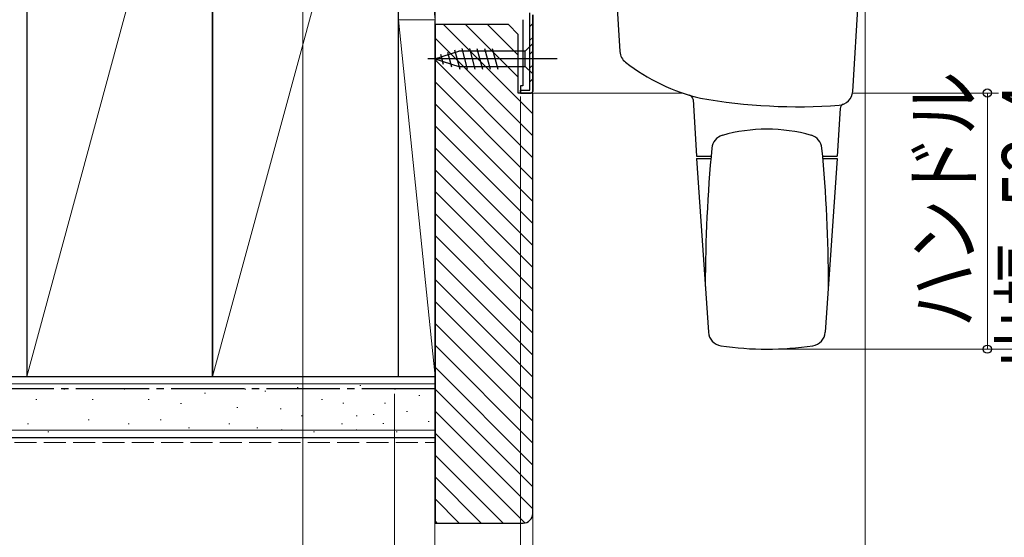
# Model space of a CAD drawing. Extents: x 0 to 1386, y 0 to 2245.
# Drawn here: x 283 to 485, y 336 to 442 of the extents above; entities that cross this region are included whole.
import ezdxf

# ---------------------------------------------------------------- set-up
doc = ezdxf.new("R2010")
doc.units = 0
doc.linetypes.add('YCENTER_1', pattern=[13, 10, -1, 1, -1])
doc.linetypes.add('YHIDDEN_1', pattern=[4, 3, -1])
for name, color, linetype, lineweight in [('YKK_11', 7, 'CONTINUOUS', 30), ('YKK_12', 2, 'CONTINUOUS', 13), ('YKK_13', 4, 'CONTINUOUS', 30), ('YKK_D', 6, 'CONTINUOUS', 13), ('YSS_K', 3, 'CONTINUOUS', 13), ('YSS_KE', 3, 'CONTINUOUS', 30)]:
    doc.layers.add(name, color=color, linetype=linetype, lineweight=lineweight)
doc.styles.add('text-b', font='extslim2.shx', dxfattribs={"width": 0.8, "bigfont": 'extfont2.shx'})

msp = doc.modelspace()

# ---------------------------------------------------------------- linework, layer by layer
at = {"layer": 'YKK_11', "linetype": 'ByBlock', "lineweight": 30, "ltscale": 0.5}
for p, q in [((386.38, 441.69), (386.38, 428.19)), ((387.78, 427.29), (387.78, 443.09)), ((388.38, 426.99), (388.38, 442.69)), ((386.38, 428.19), (385.88, 428.19)), ((385.88, 428.19), (385.88, 426.69)), ((385.88, 426.69), (385.88, 427.29)), ((385.88, 427.29), (387.78, 427.29)), ((385.88, 426.69), (388.08, 426.69)), ((388.08, 426.69), (385.88, 426.69)), ((388.08, 426.69), (388.38, 426.99)), ((388.38, 426.99), (388.08, 426.69)), ((388.38, 426.99), (388.08, 426.69))]:
    msp.add_line(p, q, dxfattribs=at)
at = {"layer": 'YKK_11', "linetype": 'ByBlock', "lineweight": -2, "ltscale": 0.5}
for p, q in [((388.38, 442.69), (388.38, 426.99)), ((388.38, 426.99), (388.38, 442.69))]:
    msp.add_line(p, q, dxfattribs=at)
at = {"layer": 'YKK_11', "linetype": 'Continuous', "lineweight": 13}
for p, q in [((387.78, 440.31), (388.38, 440.91)), ((387.78, 437.48), (388.38, 438.08)), ((387.78, 434.65), (388.38, 435.25)), ((387.78, 431.82), (388.38, 432.42)), ((387.78, 428.99), (388.38, 429.59)), ((385.88, 427.09), (386.08, 427.29))]:
    msp.add_line(p, q, dxfattribs=at)
at = {"layer": 'YKK_12'}
for p, q in [((419.09, 426.69), (388.08, 426.69)), ((483.63, 426.69), (453.8, 426.69))]:
    msp.add_line(p, q, dxfattribs=at)
at = {"layer": 'YKK_13'}
for p, q in [((405.28, 450.49), (406.22, 435.17)), ((453.84, 427.01), (455.28, 450.49)), ((368.38, 433.69), (373.29, 435.24)), ((370.96, 435.08), (371.77, 432.05)), ((372.39, 435.53), (373.44, 431.59)), ((386.83, 435.24), (373.29, 435.24)), ((373.87, 435.79), (375, 431.59)), ((375.42, 435.79), (376.55, 431.59)), ((376.98, 435.79), (378.1, 431.59)), ((378.53, 435.79), (379.66, 431.59)), ((380.08, 435.79), (381.21, 431.59)), ((388.38, 436.79), (386.83, 435.24)), ((386.83, 432.14), (386.83, 435.24)), ((388.38, 430.59), (388.38, 436.79)), ((393.38, 433.69), (366.89, 433.69)), ((368.38, 433.69), (373.29, 432.14)), ((369.52, 434.63), (370.07, 432.58)), ((373.29, 432.14), (386.83, 432.14)), ((388.38, 430.59), (386.83, 432.14)), ((421.17, 425.36), (421.88, 413.79)), ((451.27, 423.52), (450.68, 413.79)), ((421.88, 413.79), (424.86, 413.79)), ((421.88, 413.29), (424.33, 377.75)), ((421.88, 413.29), (424.82, 413.29)), ((447.7, 413.79), (450.68, 413.79)), ((447.74, 413.29), (450.68, 413.29)), ((450.68, 413.29), (448.23, 377.75))]:
    msp.add_line(p, q, dxfattribs=at)
for centre, radius, start, end in [((409.21, 435.35), 3, 183.5, 232.2183), ((431.88, 464.59), 40, 232.2183, 256.6912), ((450.85, 427.19), 3, 274.2322, 356.5), ((420.17, 425.3), 1, 3.5, 73.4111), ((442.68, 537.59), 113.7, 259.8648, 274.2322), ((452.27, 423.46), 1, 110.8472, 176.5), ((436.28, 385.79), 33.5, 74.2449, 105.7551), ((428, 415.15), 3, 105.7551, 174.5992), ((444.56, 415.15), 3, 5.4008, 74.2449), ((723.68, 387.19), 300, 174.5992, 179.9801), ((148.88, 387.19), 300, 0.0199, 5.4008), ((426.68, 387.29), 3, 179.9801, 183.9452), ((445.88, 387.29), 3, 356.0548, 0.0199), ((427.32, 377.95), 3, 183.9452, 261.5576), ((445.23, 377.95), 3, 278.4424, 356.0548), ((436.28, 438.29), 64, 261.5576, 278.4424)]:
    msp.add_arc(centre, radius, start, end, dxfattribs=at)
at = {"layer": 'YKK_D'}
for p, q in [((341.38, 517.21), (341.38, 237.69)), ((456.38, 450.3), (456.38, 312.69)), ((368.38, 441.44), (368.38, 262.69)), ((368.38, 441.44), (368.38, 237.69)), ((368.38, 440.99), (368.38, 237.69)), ((368.38, 440.99), (368.38, 287.69)), ((385.88, 425.99), (385.88, 312.69)), ((388.38, 426.44), (388.38, 262.69)), ((388.38, 425.99), (388.38, 312.69)), ((388.38, 425.99), (388.38, 262.69)), ((388.38, 425.69), (388.38, 312.69)), ((467.51, 426.69), (482.38, 426.69)), ((481.38, 426.69), (481.38, 374.29)), ((437.28, 374.29), (482.38, 374.29)), ((438.28, 374.29), (517.38, 374.29)), ((360.1, 365.13), (360.1, 212.69))]:
    msp.add_line(p, q, dxfattribs=at)
at = {"layer": 'YKK_D', "linetype": 'ByBlock', "lineweight": -2}
for centre in [(481.38, 426.69), (481.38, 374.29)]:
    msp.add_circle(centre, 0.85, dxfattribs=at)
at = {"layer": 'YSS_K', "linetype": 'Continuous', "ltscale": 1.5}
for p, q in [((360.9, 441.69), (360.9, 517.69)), ((360.9, 517.69), (368.4, 441.69)), ((368.4, 517.69), (368.4, 441.69)), ((322.9, 508.69), (284.9, 368.69)), ((360.9, 508.69), (322.9, 368.69)), ((368.4, 441.69), (360.9, 441.69)), ((368.4, 441.69), (360.9, 441.69)), ((360.9, 441.69), (360.9, 368.69)), ((360.9, 441.69), (368.4, 368.69)), ((368.4, 368.69), (368.4, 441.69)), ((360.9, 368.69), (368.4, 368.69)), ((168.4, 367.19), (368.4, 367.19)), ((353.21, 366.86), (353.01, 366.86)), ((292.68, 366.13), (292.48, 366.13)), ((304.97, 366.13), (304.77, 366.13)), ((321.46, 365.3), (321.26, 365.3)), ((329.7, 366.13), (329.5, 366.13)), ((333.79, 365.69), (333.59, 365.69)), ((340.42, 366.47), (340.22, 366.47)), ((360.3, 366.13), (360.1, 366.13)), ((365.28, 364.78), (365.08, 364.78)), ((286.91, 363.98), (286.71, 363.98)), ((298.45, 363.98), (298.25, 363.98)), ((309.92, 363.98), (309.72, 363.98)), ((316.51, 363.16), (316.31, 363.16)), ((345.36, 363.98), (345.16, 363.98)), ((349.71, 363.25), (349.51, 363.25)), ((358.28, 363.25), (358.08, 363.25)), ((328.05, 362.33), (327.85, 362.33)), ((336.91, 362.08), (336.71, 362.08)), ((341.24, 360.68), (341.04, 360.68)), ((352.27, 360.65), (352.47, 360.65)), ((355.94, 360.91), (355.74, 360.91)), ((362.78, 361.51), (362.58, 361.51)), ((285.26, 359.03), (285.06, 359.03)), ((297.63, 359.86), (297.43, 359.86)), ((305.8, 359.03), (305.6, 359.03)), ((312.39, 359.86), (312.19, 359.86)), ((326.4, 359.03), (326.2, 359.03)), ((349.48, 359.03), (349.28, 359.03)), ((357.75, 359.1), (357.95, 359.1)), ((367.2, 359.49), (367, 359.49)), ((168.4, 357.69), (368.4, 357.69)), ((289.38, 357.39), (289.18, 357.39)), ((318.16, 358.21), (317.96, 358.21)), ((332.17, 358.21), (331.97, 358.21)), ((337.1, 357.79), (336.9, 357.79)), ((343.71, 357.39), (343.51, 357.39)), ((352.43, 357.79), (352.23, 357.79)), ((360.62, 357.4), (360.42, 357.4))]:
    msp.add_line(p, q, dxfattribs=at)
at = {"layer": 'YSS_K', "linetype": 'Continuous'}
for p, q in [((388.4, 422.43), (370.14, 440.69)), ((385.4, 429.92), (374.63, 440.69)), ((385.4, 434.41), (379.12, 440.69)), ((388.4, 417.94), (368.4, 437.94)), ((388.4, 413.45), (368.4, 433.45)), ((388.4, 408.96), (368.4, 428.96)), ((388.4, 404.47), (368.4, 424.47)), ((388.4, 399.98), (368.4, 419.98)), ((388.4, 395.49), (368.4, 415.49)), ((388.4, 391), (368.4, 411)), ((388.4, 386.51), (368.4, 406.51)), ((388.4, 382.02), (368.4, 402.02)), ((388.4, 377.53), (368.4, 397.53)), ((388.4, 373.04), (368.4, 393.04)), ((388.4, 368.55), (368.4, 388.55)), ((388.4, 364.06), (368.4, 384.06)), ((388.4, 359.57), (368.4, 379.57)), ((388.4, 355.08), (368.4, 375.08)), ((388.4, 350.59), (368.4, 370.59)), ((388.4, 346.1), (368.4, 366.1)), ((388.4, 341.61), (368.4, 361.61)), ((386.79, 338.73), (368.4, 357.12)), ((382.33, 338.69), (368.4, 352.63)), ((377.84, 338.69), (368.4, 348.14)), ((373.35, 338.69), (368.4, 343.65)), ((368.86, 338.69), (368.4, 339.16))]:
    msp.add_line(p, q, dxfattribs=at)
at = {"layer": 'YSS_K', "linetype": 'YHIDDEN_1', "ltscale": 1.5}
msp.add_line((168.4, 355.19), (368.4, 355.19), dxfattribs=at)
at = {"layer": 'YSS_KE', "linetype": 'Continuous', "ltscale": 1.5}
for p, q in [((284.9, 508.69), (284.9, 368.69)), ((322.9, 508.69), (322.9, 368.69)), ((322.9, 368.69), (322.9, 508.69)), ((360.9, 368.69), (360.9, 508.69)), ((168.4, 368.69), (368.4, 368.69)), ((284.9, 368.69), (322.9, 368.69)), ((322.9, 368.69), (360.9, 368.69)), ((368.4, 356.19), (368.4, 368.69)), ((168.4, 356.19), (368.4, 356.19))]:
    msp.add_line(p, q, dxfattribs=at)
at = {"layer": 'YSS_KE', "linetype": 'ByBlock', "lineweight": -2, "ltscale": 0.5}
for p, q in [((368.4, 440.69), (368.4, 338.69)), ((383.4, 440.69), (368.4, 440.69)), ((385.4, 438.69), (383.4, 440.69)), ((385.4, 426.69), (385.4, 438.69)), ((388.4, 426.69), (385.4, 426.69)), ((388.4, 340.69), (388.4, 426.69)), ((368.4, 338.69), (386.4, 338.69))]:
    msp.add_line(p, q, dxfattribs=at)
at = {"layer": 'YSS_KE', "linetype": 'YCENTER_1', "ltscale": 1.5}
msp.add_line((368.4, 366.19), (168.4, 366.19), dxfattribs=at)
at = {"layer": 'YSS_KE', "linetype": 'ByBlock', "lineweight": -2, "ltscale": 0.5}
msp.add_arc((386.4, 340.69), 2, 270, 360, dxfattribs=at)

# ---------------------------------------------------------------- texts
at = {"layer": 'YKK_D', "style": 'text-b', "width": 0.8}
for s, p in [('ハンドル', (478.38, 378.73)), ('出幅=52.4', (496.38, 369.77))]:
    msp.add_text(s, height=12, rotation=90, dxfattribs=at).set_placement(p)

doc.saveas('drawing.dxf')
